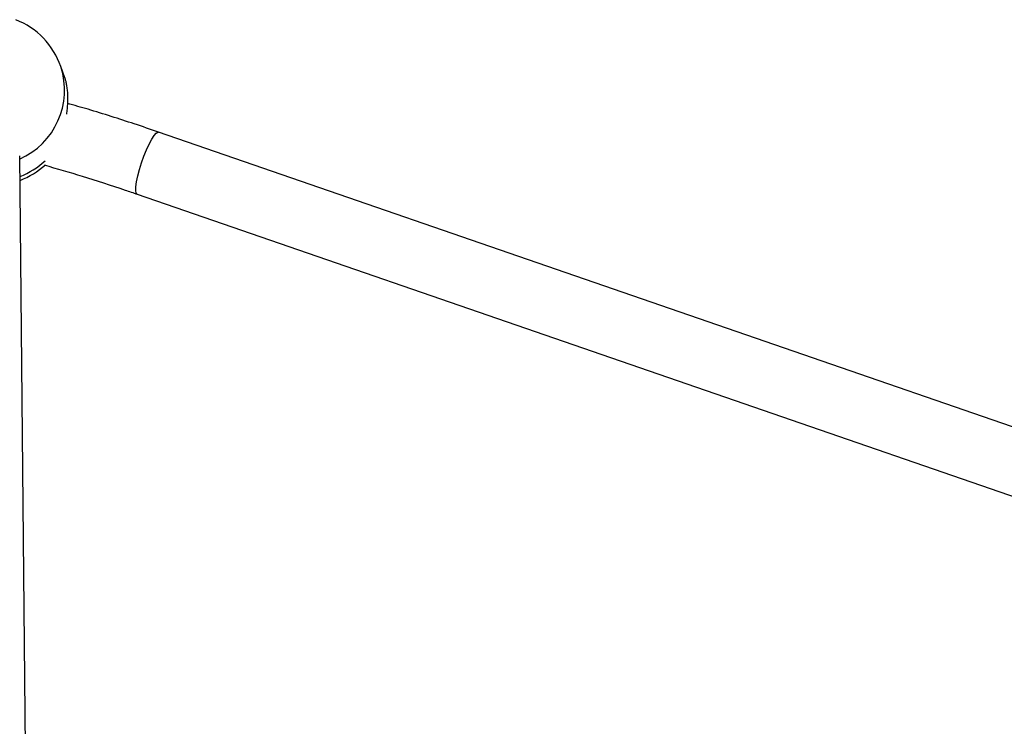
# Model space of a CAD drawing. Units: millimetres. Extents: x 4.1 to 24.1, y 32.7 to 47.2.
# Drawn here: x 11.6 to 11.9, y 38.6 to 38.8 of the extents above; entities that cross this region are included whole.
import ezdxf

# ---------------------------------------------------------------- set-up
doc = ezdxf.new("R2010")
doc.units = ezdxf.units.MM
doc.header["$MEASUREMENT"] = 0
doc.layers.add('Camada 1', color=7, linetype='Continuous')

# ---------------------------------------------------------------- blocks, each defined once
blk = doc.blocks.new('ELUNI019')
at = {"layer": 'Camada 1', "lineweight": 25}
for points in [[(41.6608, 31.0192), (41.6518, 31.0454), (41.6317, 31.0663), (41.6059, 31.0764)], [(41.6656, 31.0056), (41.6656, 31.0056), (41.6608, 31.0192), (41.6608, 31.0192)], [(43.0054, 30.5169), (43.0054, 30.5169), (41.7802, 30.9394), (41.7802, 30.9394)], [(41.6602, 25.7716), (41.6602, 25.7716), (41.6109, 30.9103), (41.6109, 30.9103)], [(41.6112, 30.8806), (41.6226, 30.8849), (41.633, 30.8914), (41.642, 30.8996)], [(41.7541, 30.8637), (41.7541, 30.8637), (42.9794, 30.4413), (42.9794, 30.4413)]]:
    blk.add_open_spline(points, degree=3, dxfattribs=at)
at = {"layer": 'Camada 1', "color": 8, "lineweight": 25}
for points in [[(41.6104, 30.9064), (41.6538, 30.9254), (41.6756, 30.9742), (41.6608, 31.0192)], [(41.6112, 30.8853), (41.6224, 30.8898), (41.6328, 30.8963), (41.6417, 30.9045)]]:
    blk.add_open_spline(points, degree=3, dxfattribs=at)
at = {"layer": 'Camada 1', "lineweight": 25}
for points, knots in [([(41.6656, 31.0056), (41.6657, 31.0051), (41.6659, 31.0047), (41.6661, 31.0042), (41.6661, 31.0042), (41.6662, 31.0036), (41.6664, 31.003), (41.6666, 31.0023), (41.6666, 31.0023), (41.6668, 31.0017), (41.6669, 31.001), (41.6671, 31.0002), (41.6671, 31.0002), (41.6673, 30.9995), (41.6674, 30.9987), (41.6676, 30.9979), (41.6676, 30.9979), (41.6678, 30.9971), (41.6679, 30.9962), (41.668, 30.9953), (41.668, 30.9953), (41.6682, 30.9944), (41.6683, 30.9934), (41.6684, 30.9924), (41.6684, 30.9924), (41.6685, 30.9915), (41.6686, 30.9906), (41.6687, 30.9897), (41.6687, 30.9897), (41.6688, 30.9887), (41.6689, 30.9877), (41.6689, 30.9867), (41.6689, 30.9867), (41.669, 30.9857), (41.6691, 30.9846), (41.6691, 30.9835), (41.6691, 30.9835), (41.6691, 30.9825), (41.6691, 30.9814), (41.6691, 30.9803), (41.6691, 30.9803), (41.6691, 30.9772), (41.669, 30.9741), (41.6688, 30.971), (41.6688, 30.971), (41.6687, 30.9699), (41.6686, 30.9689), (41.6685, 30.9678), (41.6685, 30.9678), (41.6683, 30.9656), (41.668, 30.9635), (41.6677, 30.9614)], [0, 0, 0, 0, 0.071429, 0.071429, 0.071429, 0.071429, 0.142857, 0.142857, 0.142857, 0.142857, 0.214286, 0.214286, 0.214286, 0.214286, 0.285714, 0.285714, 0.285714, 0.285714, 0.357143, 0.357143, 0.357143, 0.357143, 0.428571, 0.428571, 0.428571, 0.428571, 0.5, 0.5, 0.5, 0.5, 0.571429, 0.571429, 0.571429, 0.571429, 0.642857, 0.642857, 0.642857, 0.642857, 0.714286, 0.714286, 0.714286, 0.714286, 0.785714, 0.785714, 0.785714, 0.785714, 0.857143, 0.857143, 0.857143, 0.857143, 1, 1, 1, 1]), ([(41.7802, 30.9394), (41.7703, 30.9427), (41.7604, 30.9461), (41.7505, 30.9494), (41.7505, 30.9494), (41.7318, 30.9556), (41.713, 30.9616), (41.6941, 30.9672), (41.6941, 30.9672), (41.6857, 30.9696), (41.6773, 30.972), (41.6689, 30.9744)], [0, 0, 0, 0, 0.25, 0.25, 0.25, 0.25, 0.5, 0.5, 0.5, 0.5, 1, 1, 1, 1]), ([(41.6405, 30.8994), (41.656, 30.8949), (41.6715, 30.8904), (41.6869, 30.8857), (41.6869, 30.8857), (41.7044, 30.8803), (41.7219, 30.8747), (41.7392, 30.8688), (41.7392, 30.8688), (41.7442, 30.8671), (41.7492, 30.8654), (41.7541, 30.8637)], [0, 0, 0, 0, 0.25, 0.25, 0.25, 0.25, 0.5, 0.5, 0.5, 0.5, 1, 1, 1, 1])]:
    blk.add_open_spline(points, degree=3, knots=knots, dxfattribs=at)
at = {"layer": 'Camada 1', "color": 8, "lineweight": 25}
blk.add_open_spline([(41.7541, 30.8637), (41.7541, 30.8637), (41.7529, 30.8651), (41.7529, 30.8651), (41.7529, 30.8651), (41.7529, 30.8651), (41.7523, 30.8683), (41.7523, 30.8683), (41.7523, 30.8683), (41.7523, 30.8683), (41.7525, 30.8729), (41.7525, 30.8729), (41.7525, 30.8729), (41.7525, 30.8729), (41.7533, 30.8789), (41.7533, 30.8789), (41.7533, 30.8789), (41.7533, 30.8789), (41.7548, 30.886), (41.7548, 30.886), (41.7548, 30.886), (41.7548, 30.886), (41.7568, 30.8938), (41.7568, 30.8938), (41.7568, 30.8938), (41.7568, 30.8938), (41.7593, 30.902), (41.7593, 30.902), (41.7593, 30.902), (41.7593, 30.902), (41.7622, 30.9101), (41.7622, 30.9101), (41.7622, 30.9101), (41.7622, 30.9101), (41.7654, 30.9178), (41.7654, 30.9178), (41.7654, 30.9178), (41.7654, 30.9178), (41.7686, 30.9248), (41.7686, 30.9248), (41.7686, 30.9248), (41.7686, 30.9248), (41.7717, 30.9307), (41.7717, 30.9307), (41.7717, 30.9307), (41.7717, 30.9307), (41.7747, 30.9352), (41.7747, 30.9352), (41.7747, 30.9352), (41.7747, 30.9352), (41.7773, 30.9382), (41.7773, 30.9382), (41.7773, 30.9382), (41.7773, 30.9382), (41.7794, 30.9394), (41.7794, 30.9394), (41.7794, 30.9394), (41.7794, 30.9394), (41.7802, 30.9394), (41.7802, 30.9394)], degree=3, knots=[0, 0, 0, 0, 0.0625, 0.0625, 0.0625, 0.0625, 0.125, 0.125, 0.125, 0.125, 0.1875, 0.1875, 0.1875, 0.1875, 0.25, 0.25, 0.25, 0.25, 0.3125, 0.3125, 0.3125, 0.3125, 0.375, 0.375, 0.375, 0.375, 0.4375, 0.4375, 0.4375, 0.4375, 0.5, 0.5, 0.5, 0.5, 0.5625, 0.5625, 0.5625, 0.5625, 0.625, 0.625, 0.625, 0.625, 0.6875, 0.6875, 0.6875, 0.6875, 0.75, 0.75, 0.75, 0.75, 0.8125, 0.8125, 0.8125, 0.8125, 0.875, 0.875, 0.875, 0.875, 1, 1, 1, 1], dxfattribs=at)

msp = doc.modelspace()

# ---------------------------------------------------------------- block references
at = {"xscale": 0.2014019688490581, "yscale": 0.2014019688490581, "zscale": 0.2014019688490581}
msp.add_blockref('ELUNI019', (3.23133, 32.52268), dxfattribs=at)

doc.saveas('drawing.dxf')
